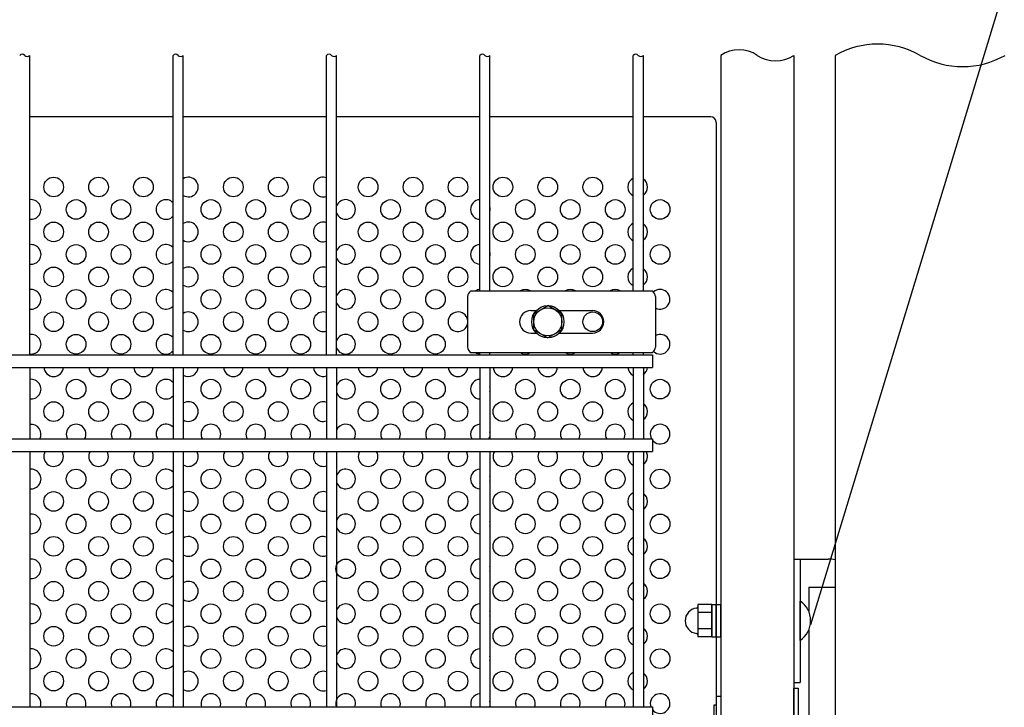
# Model space of a CAD drawing. Units: millimetres. Extents: x 231 to 7578, y 33 to 5272.
# Drawn here: x 2300 to 2739, y 838 to 1144 of the extents above; entities that cross this region are included whole.
import ezdxf

# ---------------------------------------------------------------- set-up
doc = ezdxf.new("R2010")
doc.units = ezdxf.units.MM
doc.header["$LTSCALE"] = 200
for name, color, linetype in [('HATCH', 2, 'Continuous'), ('HOJO', 8, 'Continuous'), ('MOJI', 6, 'Continuous'), ('SJC', 1, 'Continuous'), ('SUNPOU', 4, 'Continuous')]:
    doc.layers.add(name, color=color, linetype=linetype)

msp = doc.modelspace()

# ---------------------------------------------------------------- linework, layer by layer
at = {"layer": 'HATCH'}
for p, q in [((2501.3027, 1023.58236), (2582.15115, 1023.58236)), ((2499.85933, 1021.08236), (2499.85933, 998.58236)), ((2583.59453, 1021.08236), (2583.59453, 998.58236)), ((2527.97693, 1014.83236), (2530.41983, 1014.83236)), ((2540.74653, 1014.83236), (2555.47693, 1014.83236)), ((2527.97693, 1004.83236), (2530.41983, 1004.83236)), ((2540.74653, 1004.83236), (2555.47693, 1004.83236)), ((2501.3027, 996.08236), (2582.15115, 996.08236)), ((2647.95818, 867.95736), (2647.95818, 885.45736)), ((2608.58318, 883.92423), (2602.33318, 883.92423)), ((2602.33318, 883.92423), (2602.33318, 882.92603)), ((2602.33318, 882.92603), (2602.33318, 870.48868)), ((2608.58318, 883.92423), (2608.58318, 869.49048)), ((2608.58318, 869.51986), (2608.58318, 883.89486)), ((2608.58318, 883.89486), (2610.58318, 883.89486)), ((2610.58318, 869.51986), (2610.58318, 883.89486)), ((2610.58318, 883.89486), (2612.58318, 883.89486)), ((2612.58318, 869.51986), (2612.58318, 883.89486)), ((2608.58318, 880.31579), (2602.33318, 880.31579)), ((2608.58318, 873.09892), (2602.33318, 873.09892)), ((2602.33318, 870.48868), (2602.33318, 869.49048)), ((2608.58318, 869.49048), (2602.33318, 869.49048)), ((2608.58318, 869.51986), (2610.58318, 869.51986)), ((2610.58318, 869.51986), (2612.58318, 869.51986))]:
    msp.add_line(p, q, dxfattribs=at)
for centre, radius, start, end in [((2503.72806, 1020.51541), 3.91006, 128.337139, 171.662861), ((2579.72579, 1020.51541), 3.91006, 8.337139, 51.662861), ((2527.97693, 1009.83236), 5, 90, 270), ((2555.47693, 1009.83236), 5, 270, 90), ((2503.72806, 999.1493), 3.91006, 188.337139, 231.662861), ((2579.72579, 999.1493), 3.91006, 308.337139, 351.662861), ((2641.99365, 876.70736), 10.58953, 304.2806986, 55.7193014), ((2602.33318, 876.70736), 5.625, 95.7391705, 264.2608295), ((2601.70818, 882.92603), 0.625, 275.7391705, 0), ((2601.70818, 870.48868), 0.625, 0, 84.2608295)]:
    msp.add_arc(centre, radius, start, end, dxfattribs=at)
at = {"layer": 'HOJO'}
for p, q in [((2612.58318, 842.95736), (2610.58318, 842.95736)), ((2610.58318, 842.95736), (2610.58318, 817.33236)), ((2612.58318, 842.95736), (2612.58318, 817.33236))]:
    msp.add_line(p, q, dxfattribs=at)
at = {"layer": 'MOJI'}
for p, q in [((2368.75818, 1101.08236), (2304.97068, 1101.08236)), ((2437.04568, 1101.08236), (2373.25818, 1101.08236)), ((2505.33318, 1101.08236), (2441.54568, 1101.08236)), ((2573.62068, 1101.08236), (2509.83318, 1101.08236)), ((2608.08318, 1101.08236), (2578.12068, 1101.08236)), ((2610.58318, 1098.58236), (2610.58318, 823.58236)), ((2645.08318, 577.95736), (2645.08318, 846.70736)), ((2645.08318, 846.70736), (2647.08318, 846.70736)), ((2647.08318, 846.70736), (2647.08318, 577.95736)), ((2609.58318, 826.71016), (2609.58318, 839.21016)), ((2609.58318, 839.21016), (2610.58318, 839.21016)), ((2610.58318, 839.21016), (2610.58318, 826.71016))]:
    msp.add_line(p, q, dxfattribs=at)
for centre in [(2315.58318, 1069.83236), (2335.58318, 1069.83236), (2355.58318, 1069.83236), (2395.58318, 1069.83236), (2415.58318, 1069.83236), (2455.58318, 1069.83236), (2475.58318, 1069.83236), (2495.58318, 1069.83236), (2515.58318, 1069.83236), (2535.58318, 1069.83236), (2555.58318, 1069.83236), (2325.58318, 1059.83236), (2345.58318, 1059.83236), (2385.58318, 1059.83236), (2405.58318, 1059.83236), (2425.58318, 1059.83236), (2465.58318, 1059.83236), (2485.58318, 1059.83236), (2525.58318, 1059.83236), (2545.58318, 1059.83236), (2565.58318, 1059.83236), (2585.58318, 1059.83236), (2315.58318, 1049.83236), (2335.58318, 1049.83236), (2355.58318, 1049.83236), (2395.58318, 1049.83236), (2415.58318, 1049.83236), (2455.58318, 1049.83236), (2475.58318, 1049.83236), (2495.58318, 1049.83236), (2515.58318, 1049.83236), (2535.58318, 1049.83236), (2555.58318, 1049.83236), (2325.58318, 1039.83236), (2345.58318, 1039.83236), (2385.58318, 1039.83236), (2405.58318, 1039.83236), (2425.58318, 1039.83236), (2465.58318, 1039.83236), (2485.58318, 1039.83236), (2525.58318, 1039.83236), (2545.58318, 1039.83236), (2565.58318, 1039.83236), (2585.58318, 1039.83236), (2315.58318, 1029.83236), (2335.58318, 1029.83236), (2355.58318, 1029.83236), (2395.58318, 1029.83236), (2415.58318, 1029.83236), (2455.58318, 1029.83236), (2475.58318, 1029.83236), (2495.58318, 1029.83236), (2515.58318, 1029.83236), (2535.58318, 1029.83236), (2555.58318, 1029.83236), (2325.58318, 1019.83236), (2345.58318, 1019.83236), (2385.58318, 1019.83236), (2405.58318, 1019.83236), (2425.58318, 1019.83236), (2465.58318, 1019.83236), (2485.58318, 1019.83236), (2315.58318, 1009.83236), (2335.58318, 1009.83236), (2355.58318, 1009.83236), (2395.58318, 1009.83236), (2415.58318, 1009.83236), (2455.58318, 1009.83236), (2475.58318, 1009.83236), (2555.58318, 1009.83236), (2325.58318, 999.83236), (2345.58318, 999.83236), (2385.58318, 999.83236), (2405.58318, 999.83236), (2425.58318, 999.83236), (2465.58318, 999.83236), (2485.58318, 999.83236), (2325.58318, 979.83236), (2345.58318, 979.83236), (2385.58318, 979.83236), (2405.58318, 979.83236), (2425.58318, 979.83236), (2465.58318, 979.83236), (2485.58318, 979.83236), (2525.58318, 979.83236), (2545.58318, 979.83236), (2565.58318, 979.83236), (2585.58318, 979.83236), (2315.58318, 969.83236), (2335.58318, 969.83236), (2355.58318, 969.83236), (2395.58318, 969.83236), (2415.58318, 969.83236), (2455.58318, 969.83236), (2475.58318, 969.83236), (2495.58318, 969.83236), (2515.58318, 969.83236), (2535.58318, 969.83236), (2555.58318, 969.83236), (2325.58318, 939.83236), (2345.58318, 939.83236), (2385.58318, 939.83236), (2405.58318, 939.83236), (2425.58318, 939.83236), (2465.58318, 939.83236), (2485.58318, 939.83236), (2525.58318, 939.83236), (2545.58318, 939.83236), (2565.58318, 939.83236), (2585.58318, 939.83236), (2315.58318, 929.83236), (2335.58318, 929.83236), (2355.58318, 929.83236), (2395.58318, 929.83236), (2415.58318, 929.83236), (2455.58318, 929.83236), (2475.58318, 929.83236), (2495.58318, 929.83236), (2515.58318, 929.83236), (2535.58318, 929.83236), (2555.58318, 929.83236), (2325.58318, 919.83236), (2345.58318, 919.83236), (2385.58318, 919.83236), (2405.58318, 919.83236), (2425.58318, 919.83236), (2465.58318, 919.83236), (2485.58318, 919.83236), (2525.58318, 919.83236), (2545.58318, 919.83236), (2565.58318, 919.83236), (2585.58318, 919.83236), (2315.58318, 909.83236), (2335.58318, 909.83236), (2355.58318, 909.83236), (2395.58318, 909.83236), (2415.58318, 909.83236), (2455.58318, 909.83236), (2475.58318, 909.83236), (2495.58318, 909.83236), (2515.58318, 909.83236), (2535.58318, 909.83236), (2555.58318, 909.83236), (2325.58318, 899.83236), (2345.58318, 899.83236), (2385.58318, 899.83236), (2405.58318, 899.83236), (2425.58318, 899.83236), (2445.58318, 899.83236), (2465.58318, 899.83236), (2485.58318, 899.83236), (2525.58318, 899.83236), (2545.58318, 899.83236), (2565.58318, 899.83236), (2585.58318, 899.83236), (2315.58318, 889.83236), (2335.58318, 889.83236), (2355.58318, 889.83236), (2395.58318, 889.83236), (2415.58318, 889.83236), (2455.58318, 889.83236), (2475.58318, 889.83236), (2495.58318, 889.83236), (2515.58318, 889.83236), (2535.58318, 889.83236), (2555.58318, 889.83236), (2325.58318, 879.83236), (2345.58318, 879.83236), (2385.58318, 879.83236), (2405.58318, 879.83236), (2425.58318, 879.83236), (2465.58318, 879.83236), (2485.58318, 879.83236), (2525.58318, 879.83236), (2545.58318, 879.83236), (2565.58318, 879.83236), (2585.58318, 879.83236), (2315.58318, 869.83236), (2335.58318, 869.83236), (2355.58318, 869.83236), (2395.58318, 869.83236), (2415.58318, 869.83236), (2455.58318, 869.83236), (2475.58318, 869.83236), (2495.58318, 869.83236), (2515.58318, 869.83236), (2535.58318, 869.83236), (2555.58318, 869.83236), (2325.58318, 859.83236), (2345.58318, 859.83236), (2385.58318, 859.83236), (2405.58318, 859.83236), (2425.58318, 859.83236), (2465.58318, 859.83236), (2485.58318, 859.83236), (2525.58318, 859.83236), (2545.58318, 859.83236), (2565.58318, 859.83236), (2585.58318, 859.83236), (2315.58318, 849.83236), (2335.58318, 849.83236), (2355.58318, 849.83236), (2395.58318, 849.83236), (2415.58318, 849.83236), (2455.58318, 849.83236), (2475.58318, 849.83236), (2495.58318, 849.83236), (2515.58318, 849.83236), (2535.58318, 849.83236), (2555.58318, 849.83236)]:
    msp.add_circle(centre, 4.375, dxfattribs=at)
for centre, radius, start, end in [((2608.08318, 1098.58236), 2.5, 0, 90), ((2375.58318, 1069.83236), 4.375, 237.8979715, 122.1020285), ((2435.58318, 1069.83236), 4.375, 70.4708915, 289.5291085), ((2575.58318, 1069.83236), 4.375, 116.6520652, 243.3479348), ((2575.58318, 1069.83236), 4.375, 305.4505426, 54.5494574), ((2305.58318, 1059.83236), 4.375, 261.9521538, 98.0478462), ((2365.58318, 1059.83236), 4.375, 43.4716995, 316.5283005), ((2445.58318, 1059.83236), 4.375, 202.652583, 157.347417), ((2505.58318, 1059.83236), 4.375, 93.275829, 266.724171), ((2505.58318, 1059.83236), 4.375, 346.2708673, 13.7291327), ((2375.58318, 1049.83236), 4.375, 237.8979715, 122.1020285), ((2435.58318, 1049.83236), 4.375, 70.4708915, 289.5291085), ((2575.58318, 1049.83236), 4.375, 116.6520652, 243.3479348), ((2575.58318, 1049.83236), 4.375, 305.4505426, 54.5494574), ((2305.58318, 1039.83236), 4.375, 261.9521538, 98.0478462), ((2365.58318, 1039.83236), 4.375, 43.4716995, 316.5283005), ((2445.58318, 1039.83236), 4.375, 202.652583, 157.347417), ((2505.58318, 1039.83236), 4.375, 93.275829, 266.724171), ((2505.58318, 1039.83236), 4.375, 346.2708673, 13.7291327), ((2375.58318, 1029.83236), 4.375, 237.8979715, 122.1020285), ((2435.58318, 1029.83236), 4.375, 70.4708915, 289.5291085), ((2575.58318, 1029.83236), 4.375, 116.6520652, 243.3479348), ((2575.58318, 1029.83236), 4.375, 305.4505426, 54.5494574), ((2305.58318, 1019.83236), 4.375, 261.9521538, 98.0478462), ((2365.58318, 1019.83236), 4.375, 43.4716995, 316.5283005), ((2445.58318, 1019.83236), 4.375, 202.652583, 157.347417), ((2505.58318, 1019.83236), 4.375, 93.275829, 121.0027191), ((2525.58318, 1019.83236), 4.375, 58.9972809, 121.0027191), ((2545.58318, 1019.83236), 4.375, 58.9972809, 121.0027191), ((2565.58318, 1019.83236), 4.375, 58.9972809, 121.0027191), ((2585.58318, 1019.83236), 4.375, 242.9641046, 131.8182779), ((2375.58318, 1009.83236), 4.375, 237.8979715, 122.1020285), ((2435.58318, 1009.83236), 4.375, 70.4708915, 289.5291085), ((2495.58318, 1009.83236), 4.375, 12.2027465, 347.7972535), ((2305.58318, 999.83236), 4.375, 261.9521538, 98.0478462), ((2365.58318, 999.83236), 4.375, 43.4716995, 316.5283005), ((2445.58318, 999.83236), 4.375, 202.652583, 157.347417), ((2585.58318, 999.83236), 4.375, 228.1817221, 117.0358954), ((2505.58318, 999.83236), 4.375, 238.9972809, 266.724171), ((2525.58318, 999.83236), 4.375, 238.9972809, 301.0027191), ((2545.58318, 999.83236), 4.375, 238.9972809, 301.0027191), ((2565.58318, 999.83236), 4.375, 238.9972809, 301.0027191), ((2315.58318, 989.83236), 4.375, 184.0960438, 355.9039562), ((2335.58318, 989.83236), 4.375, 184.0960438, 355.9039562), ((2355.58318, 989.83236), 4.375, 184.0960438, 355.9039562), ((2375.58318, 989.83236), 4.375, 237.8979715, 355.9039562), ((2395.58318, 989.83236), 4.375, 184.0960438, 355.9039562), ((2415.58318, 989.83236), 4.375, 184.0960438, 355.9039562), ((2435.58318, 989.83236), 4.375, 184.0960438, 289.5291085), ((2455.58318, 989.83236), 4.375, 184.0960438, 355.9039562), ((2475.58318, 989.83236), 4.375, 184.0960438, 355.9039562), ((2495.58318, 989.83236), 4.375, 184.0960438, 355.9039562), ((2515.58318, 989.83236), 4.375, 184.0960438, 355.9039562), ((2535.58318, 989.83236), 4.375, 184.0960438, 355.9039562), ((2555.58318, 989.83236), 4.375, 184.0960438, 355.9039562), ((2575.58318, 989.83236), 4.375, 184.0960438, 243.3479348), ((2575.58318, 989.83236), 4.375, 305.4505426, 355.9039562), ((2305.58318, 979.83236), 4.375, 261.9521538, 98.0478462), ((2365.58318, 979.83236), 4.375, 43.4716995, 316.5283005), ((2445.58318, 979.83236), 4.375, 202.652583, 157.347417), ((2505.58318, 979.83236), 4.375, 93.275829, 266.724171), ((2505.58318, 979.83236), 4.375, 346.2708673, 13.7291327), ((2375.58318, 969.83236), 4.375, 237.8979715, 122.1020285), ((2435.58318, 969.83236), 4.375, 70.4708915, 289.5291085), ((2575.58318, 969.83236), 4.375, 116.6520652, 243.3479348), ((2575.58318, 969.83236), 4.375, 305.4505426, 54.5494574), ((2305.58318, 959.83236), 4.375, 330, 98.0478462), ((2325.58318, 959.83236), 4.375, 330, 210), ((2345.58318, 959.83236), 4.375, 330, 210), ((2365.58318, 959.83236), 4.375, 43.4716995, 210), ((2385.58318, 959.83236), 4.375, 330, 210), ((2405.58318, 959.83236), 4.375, 330, 210), ((2425.58318, 959.83236), 4.375, 330, 210), ((2445.58318, 959.83236), 4.375, 330, 157.347417), ((2465.58318, 959.83236), 4.375, 330, 210), ((2485.58318, 959.83236), 4.375, 330, 210), ((2505.58318, 959.83236), 4.375, 93.275829, 210), ((2505.58318, 959.83236), 4.375, 330, 13.7291327), ((2525.58318, 959.83236), 4.375, 330, 210), ((2545.58318, 959.83236), 4.375, 330, 210), ((2565.58318, 959.83236), 4.375, 330, 210), ((2585.58318, 959.83236), 4.375, 217.6807852, 210), ((2445.58318, 959.83236), 4.375, 202.652583, 210), ((2315.58318, 949.83236), 4.375, 150, 30), ((2335.58318, 949.83236), 4.375, 150, 30), ((2355.58318, 949.83236), 4.375, 150, 30), ((2375.58318, 949.83236), 4.375, 237.8979715, 30), ((2395.58318, 949.83236), 4.375, 150, 30), ((2415.58318, 949.83236), 4.375, 150, 30), ((2435.58318, 949.83236), 4.375, 150, 289.5291085), ((2455.58318, 949.83236), 4.375, 150, 30), ((2475.58318, 949.83236), 4.375, 150, 30), ((2495.58318, 949.83236), 4.375, 150, 30), ((2515.58318, 949.83236), 4.375, 150, 30), ((2535.58318, 949.83236), 4.375, 150, 30), ((2555.58318, 949.83236), 4.375, 150, 30), ((2575.58318, 949.83236), 4.375, 150, 243.3479348), ((2575.58318, 949.83236), 4.375, 305.4505426, 30), ((2305.58318, 939.83236), 4.375, 261.9521538, 98.0478462), ((2365.58318, 939.83236), 4.375, 43.4716995, 316.5283005), ((2445.58318, 939.83236), 4.375, 202.652583, 157.347417), ((2505.58318, 939.83236), 4.375, 93.275829, 266.724171), ((2505.58318, 939.83236), 4.375, 346.2708673, 13.7291327), ((2375.58318, 929.83236), 4.375, 237.8979715, 122.1020285), ((2435.58318, 929.83236), 4.375, 70.4708915, 289.5291085), ((2575.58318, 929.83236), 4.375, 116.6520652, 243.3479348), ((2575.58318, 929.83236), 4.375, 305.4505426, 54.5494574), ((2305.58318, 919.83236), 4.375, 261.9521538, 98.0478462), ((2365.58318, 919.83236), 4.375, 43.4716995, 316.5283005), ((2445.58318, 919.83236), 4.375, 202.652583, 157.347417), ((2505.58318, 919.83236), 4.375, 93.275829, 266.724171), ((2505.58318, 919.83236), 4.375, 346.2708673, 13.7291327), ((2375.58318, 909.83236), 4.375, 237.8979715, 122.1020285), ((2435.58318, 909.83236), 4.375, 70.4708915, 289.5291085), ((2575.58318, 909.83236), 4.375, 116.6520652, 243.3479348), ((2575.58318, 909.83236), 4.375, 305.4505426, 54.5494574), ((2305.58318, 899.83236), 4.375, 261.9521538, 98.0478462), ((2365.58318, 899.83236), 4.375, 43.4716995, 316.5283005), ((2505.58318, 899.83236), 4.375, 93.275829, 266.724171), ((2505.58318, 899.83236), 4.375, 346.2708673, 13.7291327), ((2375.58318, 889.83236), 4.375, 237.8979715, 122.1020285), ((2435.58318, 889.83236), 4.375, 70.4708915, 289.5291085), ((2575.58318, 889.83236), 4.375, 116.6520652, 243.3479348), ((2575.58318, 889.83236), 4.375, 305.4505426, 54.5494574), ((2305.58318, 879.83236), 4.375, 261.9521538, 98.0478462), ((2365.58318, 879.83236), 4.375, 43.4716995, 316.5283005), ((2445.58318, 879.83236), 4.375, 202.652583, 157.347417), ((2505.58318, 879.83236), 4.375, 93.275829, 266.724171), ((2505.58318, 879.83236), 4.375, 346.2708673, 13.7291327), ((2375.58318, 869.83236), 4.375, 237.8979715, 122.1020285), ((2435.58318, 869.83236), 4.375, 70.4708915, 289.5291085), ((2575.58318, 869.83236), 4.375, 116.6520652, 243.3479348), ((2575.58318, 869.83236), 4.375, 305.4505426, 54.5494574), ((2305.58318, 859.83236), 4.375, 261.9521538, 98.0478462), ((2365.58318, 859.83236), 4.375, 43.4716995, 316.5283005), ((2445.58318, 859.83236), 4.375, 202.652583, 157.347417), ((2505.58318, 859.83236), 4.375, 93.275829, 266.724171), ((2505.58318, 859.83236), 4.375, 346.2708673, 13.7291327), ((2375.58318, 849.83236), 4.375, 237.8979715, 122.1020285), ((2435.58318, 849.83236), 4.375, 70.4708915, 289.5291085), ((2575.58318, 849.83236), 4.375, 116.6520652, 243.3479348), ((2575.58318, 849.83236), 4.375, 305.4505426, 54.5494574), ((2305.58318, 839.83236), 4.375, 339.9489574, 98.0478462), ((2325.58318, 839.83236), 4.375, 339.9489574, 200.0510426), ((2345.58318, 839.83236), 4.375, 339.9489574, 200.0510426), ((2365.58318, 839.83236), 4.375, 43.4716995, 200.0510426), ((2385.58318, 839.83236), 4.375, 339.9489574, 200.0510426), ((2405.58318, 839.83236), 4.375, 339.9489574, 200.0510426), ((2425.58318, 839.83236), 4.375, 339.9489574, 200.0510426), ((2445.58318, 839.83236), 4.375, 339.9489574, 200.0510426), ((2465.58318, 839.83236), 4.375, 339.9489574, 200.0510426), ((2485.58318, 839.83236), 4.375, 339.9489574, 200.0510426), ((2505.58318, 839.83236), 4.375, 93.275829, 200.0510426), ((2525.58318, 839.83236), 4.375, 339.9489574, 200.0510426), ((2545.58318, 839.83236), 4.375, 339.9489574, 200.0510426), ((2565.58318, 839.83236), 4.375, 339.9489574, 200.0510426), ((2585.58318, 839.83236), 4.375, 217.6807852, 200.0510426), ((2505.58318, 839.83236), 4.375, 339.9489574, 13.7291327)]:
    msp.add_arc(centre, radius, start, end, dxfattribs=at)
at = {"layer": 'SJC'}
for p, q in [((2304.97068, 995.14486), (2304.97068, 1128.45736)), ((2368.75818, 995.14486), (2368.75818, 1128.45736)), ((2373.25818, 995.14486), (2373.25818, 1128.45736)), ((2437.04568, 995.14486), (2437.04568, 1128.45736)), ((2441.54568, 995.14486), (2441.54568, 1128.45736)), ((2505.33318, 1023.58236), (2505.33318, 1128.45736)), ((2509.83318, 1023.58236), (2509.83318, 1128.45736)), ((2573.62068, 1023.58236), (2573.62068, 1128.45736)), ((2578.12068, 1023.58236), (2578.12068, 1128.45736)), ((2612.58318, 1128.45736), (2612.58318, 817.33236)), ((2645.08318, 1128.45736), (2645.08318, 211.20736)), ((2663.52068, 1128.45736), (2663.52068, 818.58096)), ((1978.65818, 995.14486), (2582.12068, 995.14486)), ((2505.33318, 995.14486), (2505.33318, 996.08236)), ((2509.83318, 995.14486), (2509.83318, 996.08236)), ((2573.62068, 995.14486), (2573.62068, 996.08236)), ((2578.12068, 995.14486), (2578.12068, 996.08236)), ((2582.12068, 995.14486), (2582.12068, 989.51986)), ((1978.65818, 989.51986), (2582.12068, 989.51986)), ((2304.97068, 989.51986), (2304.97068, 957.64486)), ((2368.75818, 989.51986), (2368.75818, 957.64486)), ((2373.25818, 989.51986), (2373.25818, 957.64486)), ((2437.04568, 989.51986), (2437.04568, 957.64486)), ((2441.54568, 989.51986), (2441.54568, 957.64486)), ((2505.33318, 989.51986), (2505.33318, 957.64486)), ((2509.83318, 989.51986), (2509.83318, 957.64486)), ((2573.62068, 989.51986), (2573.62068, 957.64486)), ((2578.12068, 989.51986), (2578.12068, 957.64486)), ((1978.65818, 957.64486), (2582.12068, 957.64486)), ((2582.12068, 957.64486), (2582.12068, 952.01986)), ((1978.65818, 952.01986), (2582.12068, 952.01986)), ((2304.97068, 952.01986), (2304.97068, 838.33236)), ((2368.75818, 952.01986), (2368.75818, 838.33236)), ((2373.25818, 952.01986), (2373.25818, 838.33236)), ((2437.04568, 952.01986), (2437.04568, 838.33236)), ((2441.54568, 952.01986), (2441.54568, 838.33236)), ((2505.33318, 952.01986), (2505.33318, 838.33236)), ((2509.83318, 952.01986), (2509.83318, 838.33236)), ((2573.62068, 952.01986), (2573.62068, 838.33236)), ((2578.12068, 952.01986), (2578.12068, 838.33236)), ((1978.65818, 838.33236), (2582.12068, 838.33236)), ((2582.12068, 838.33236), (2582.12068, 833.83236))]:
    msp.add_line(p, q, dxfattribs=at)
for centre, radius, start, end in [((2620.70818, 1116.50423), 14.45312, 55.7945421, 124.2054579), ((2682.42693, 1095.21273), 38.24463, 60.3730718, 119.6269282), ((2301.59568, 1127.44173), 1.51563, 42.0750221, 137.9249779), ((2303.84568, 1129.47298), 1.51563, 222.0750221, 317.9249779), ((2369.88318, 1127.44173), 1.51563, 42.0750221, 137.9249779), ((2372.13318, 1129.47298), 1.51563, 222.0750221, 317.9249779), ((2438.17068, 1127.44173), 1.51563, 42.0750221, 137.9249779), ((2440.42068, 1129.47298), 1.51563, 222.0750221, 317.9249779), ((2506.45818, 1127.44173), 1.51563, 42.0750221, 137.9249779), ((2508.70818, 1129.47298), 1.51563, 222.0750221, 317.9249779), ((2574.74568, 1127.44173), 1.51563, 42.0750221, 137.9249779), ((2576.99568, 1129.47298), 1.51563, 222.0750221, 317.9249779), ((2636.95818, 1140.41048), 14.45312, 235.7945421, 304.2054579), ((2720.23943, 1161.70198), 38.24463, 240.3730718, 299.6269282)]:
    msp.add_arc(centre, radius, start, end, dxfattribs=at)
at = {"layer": 'SUNPOU'}
for p, q in [((2738.46209, 1157.07497), (2652.58318, 874.90298)), ((2529.33318, 1013.44079), (2535.58318, 1017.04923)), ((2541.83318, 1013.44079), (2535.58318, 1017.04923)), ((2529.33318, 1006.22392), (2529.33318, 1013.44079)), ((2541.83318, 1006.22392), (2541.83318, 1013.44079)), ((2529.33318, 1006.22392), (2535.58318, 1002.61548)), ((2541.83318, 1006.22392), (2535.58318, 1002.61548)), ((2645.08318, 904.20736), (2645.08318, 520.45736)), ((2645.08318, 904.20736), (2660.45818, 904.20736)), ((2647.95818, 904.20736), (2647.95818, 849.20736)), ((2651.70818, 891.70736), (2651.70818, 880.92233)), ((2651.70818, 891.70736), (2663.52068, 891.70736)), ((2651.70818, 872.49238), (2651.70818, 766.08096)), ((2645.08318, 849.20736), (2647.95818, 849.20736))]:
    msp.add_line(p, q, dxfattribs=at)
for radius in [7.1875, 6.25]:
    msp.add_circle((2535.58318, 1009.83236), radius, dxfattribs=at)
msp.add_arc((2660.45818, 891.70736), 12.5, 75.8181663, 90, dxfattribs=at)

doc.saveas('drawing.dxf')
